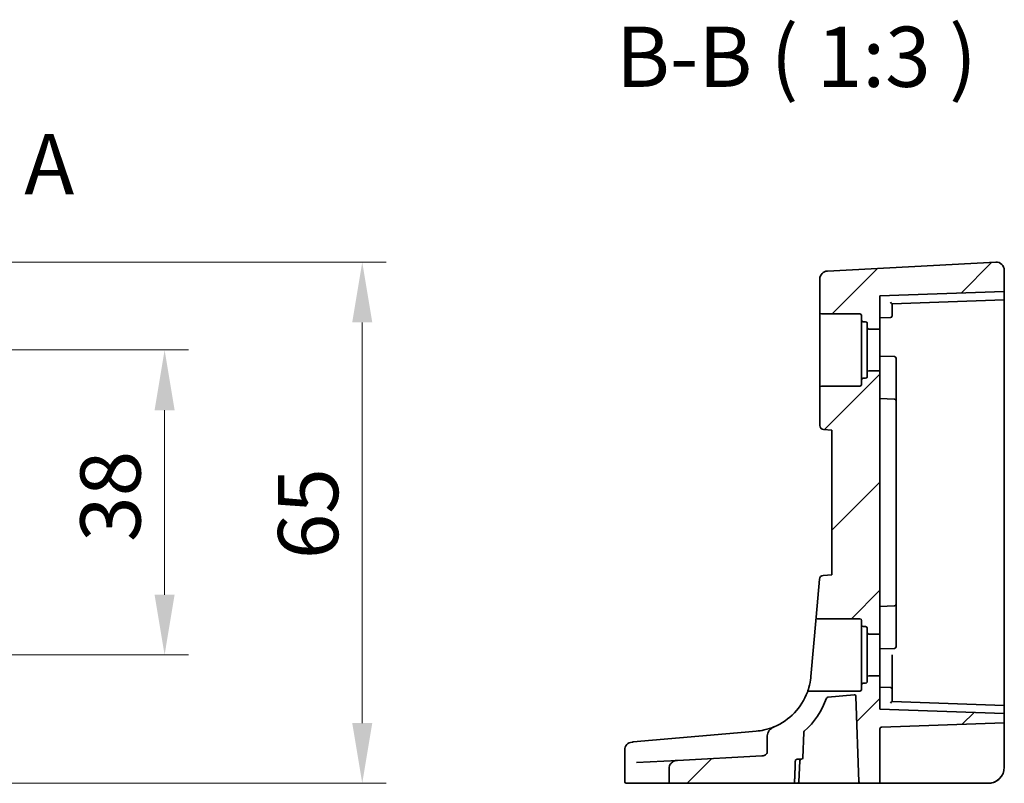
# Model space of a CAD drawing. Units: millimetres. Extents: x 0 to 7469, y 0 to 1405.
# Drawn here: x 6734 to 6857, y 487 to 582 of the extents above; entities that cross this region are included whole.
import ezdxf

# ---------------------------------------------------------------- set-up
doc = ezdxf.new("R2010")
doc.units = ezdxf.units.MM
for name, color, linetype, lineweight in [('Dimension (ISO)', 7, 'Continuous', 18), ('Hatch (ISO)', 1, 'Continuous', 18), ('Section Line (ISO)', 7, 'Continuous', 25), ('Symbol (ISO)', 7, 'Continuous', 18), ('Visible (ISO)', 7, 'Continuous', 35)]:
    doc.layers.add(name, color=color, linetype=linetype, lineweight=lineweight)
doc.styles.add('Note Text (TK)', font='txt')
doc.dimstyles.new('Default - Method 1b (TK)', dxfattribs={"dimscale": 3, "dimtxt": 2.5, "dimasz": 2.5, "dimexe": 1, "dimexo": 1.5, "dimgap": 1, "dimtad": 1, "dimtoh": 1, "dimrnd": 1e-08, "dimdsep": 46, "dimtxsty": 'Note Text (TK)', "dimcen": 0.09, "dimdle": 5, "dimclrd": 100, "dimclre": 100, "dimclrt": 7, "dimadec": 1, "dimazin": 1, "dimtfac": 1, "dimtmove": 0, "dimatfit": 3, "dimfxl": 1, "dimtolj": 1, "dimlwd": -1, "dimlwe": -1, "dimarcsym": 0})

# ---------------------------------------------------------------- blocks, each defined once
blk = doc.blocks.new('*D80')
at = {"layer": 'Defpoints', "color": 0}
for p in [(6701.8, 541.28), (6701.8, 503.28), (6752.54, 503.28)]:
    blk.add_point(p, dxfattribs=at)
at = {"layer": 'Dimension (ISO)', "color": 100}
for p, q in [((6706.3, 541.28), (6755.54, 541.28)), ((6752.54, 533.78), (6752.54, 510.78)), ((6706.3, 503.28), (6755.54, 503.28))]:
    blk.add_line(p, q, dxfattribs=at)
for points in [[(6751.29, 533.78), (6753.79, 533.78), (6752.54, 541.28)], [(6751.29, 510.78), (6753.79, 510.78), (6752.54, 503.28)]]:
    blk.add_solid(points, dxfattribs=at)
at = {"layer": 'Dimension (ISO)', "color": 7, "insert": (6745.79, 517.36), "char_height": 7.5, "attachment_point": 4, "rotation": 90, "style": 'Note Text (TK)'}
blk.add_mtext('\\A1;38', dxfattribs=at)
blk = doc.blocks.new('*D81')
at = {"layer": 'Defpoints', "color": 0}
for p in [(6701.8, 552.22), (6777.18, 552.22), (6712.42, 487.28)]:
    blk.add_point(p, dxfattribs=at)
at = {"layer": 'Dimension (ISO)', "color": 100}
for p, q in [((6706.3, 552.22), (6780.18, 552.22)), ((6777.18, 494.78), (6777.18, 544.72)), ((6716.92, 487.28), (6780.18, 487.28))]:
    blk.add_line(p, q, dxfattribs=at)
for points in [[(6775.93, 544.72), (6778.43, 544.72), (6777.18, 552.22)], [(6775.93, 494.78), (6778.43, 494.78), (6777.18, 487.28)]]:
    blk.add_solid(points, dxfattribs=at)
at = {"layer": 'Dimension (ISO)', "color": 7, "insert": (6770.43, 512.91), "char_height": 7.5, "attachment_point": 4, "rotation": 90, "style": 'Note Text (TK)'}
blk.add_mtext('\\A1; 65', dxfattribs=at)

msp = doc.modelspace()

# ---------------------------------------------------------------- hatches: boundary and pattern name
at = {"layer": 'Hatch (ISO)'}
h = msp.add_hatch(dxfattribs=at)
h.set_pattern_fill('ANSI31', color=256, scale=76.2, style=0)
h.set_pattern_definition([(45, (6252.5, -24.006), (-6.73519, 6.73519), [])])
edge = h.paths.add_edge_path()
edge.add_ellipse((6856.2229, 551.2257), major_axis=(-0.0523, 0.9986), ratio=1, start_angle=267, end_angle=360)
edge.add_line((6856.1705, 552.2244), (6835.1705, 551.1238))
edge.add_ellipse((6835.2229, 550.1252), major_axis=(-0.0523, 0.9986), ratio=1, start_angle=0, end_angle=87)
edge.add_line((6834.2229, 550.1252), (6834.2229, 545.9795))
edge.add_ellipse((6834.4229, 545.9795), major_axis=(-0.2, 0), ratio=1, start_angle=0, end_angle=90)
edge.add_line((6834.4229, 545.7795), (6839.2229, 545.7795))
edge.add_ellipse((6839.2229, 545.5795), major_axis=(0, 0.2), ratio=1, start_angle=270, end_angle=360, ccw=False)
edge.add_line((6839.4229, 545.5795), (6839.4229, 545.0045))
edge.add_ellipse((6839.6229, 545.0045), major_axis=(-0.2, 0), ratio=1, start_angle=0, end_angle=90)
edge.add_line((6839.6229, 544.8045), (6839.9229, 544.8045))
edge.add_ellipse((6839.9229, 544.6045), major_axis=(0, 0.2), ratio=1, start_angle=270, end_angle=360, ccw=False)
edge.add_line((6840.1229, 544.6045), (6840.1229, 544.0795))
edge.add_ellipse((6840.3229, 544.0795), major_axis=(-0.2, 0), ratio=1, start_angle=0, end_angle=90)
edge.add_line((6840.3229, 543.8795), (6841.7229, 543.8795))
edge.add_line((6841.7229, 543.8795), (6841.7229, 548.0295))
edge.add_line((6841.7229, 548.0295), (6857.2229, 548.5708))
edge.add_line((6857.2229, 548.5708), (6857.2229, 551.2257))
edge = h.paths.add_edge_path()
edge.add_ellipse((6834.6728, 512.6857), major_axis=(-0.0436, 0.4981), ratio=1, start_angle=0, end_angle=80)
edge.add_line((6834.1747, 512.7293), (6833.7607, 507.997))
edge.add_spline(control_points=[(6833.7607, 507.997), (6833.7593, 507.9807), (6833.7598, 507.9643), (6833.765, 507.932), (6833.7695, 507.9162), (6833.7861, 507.8772), (6833.8009, 507.8555), (6833.838, 507.8189), (6833.8599, 507.8044), (6833.9081, 507.7846), (6833.9339, 507.7795), (6833.9599, 507.7795)], knot_values=[-0.03324705, -0.03324705, -0.03324705, -0.03324705, -0.02834286, -0.02834286, -0.02343867, -0.02343867, -0.01562578, -0.01562578, -0.00781289, -0.00781289, 0, 0, 0, 0], degree=3, periodic=0)
edge.add_line((6833.9599, 507.7795), (6839.2229, 507.7795))
edge.add_ellipse((6839.2229, 507.5795), major_axis=(0, 0.2), ratio=1, start_angle=270, end_angle=360, ccw=False)
edge.add_line((6839.4229, 507.5795), (6839.4229, 507.0045))
edge.add_ellipse((6839.6229, 507.0045), major_axis=(-0.2, 0), ratio=1, start_angle=0, end_angle=90)
edge.add_line((6839.6229, 506.8045), (6839.9229, 506.8045))
edge.add_ellipse((6839.9229, 506.6045), major_axis=(0, 0.2), ratio=1, start_angle=270, end_angle=360, ccw=False)
edge.add_line((6840.1229, 506.6045), (6840.1229, 506.0795))
edge.add_ellipse((6840.3229, 506.0795), major_axis=(-0.2, 0), ratio=1, start_angle=0, end_angle=90)
edge.add_line((6840.3229, 505.8795), (6841.7229, 505.8795))
edge.add_line((6841.7229, 505.8795), (6841.7229, 538.6795))
edge.add_line((6841.7229, 538.6795), (6840.3229, 538.6795))
edge.add_ellipse((6840.3229, 538.4795), major_axis=(0, 0.2), ratio=1, start_angle=0, end_angle=90)
edge.add_line((6840.1229, 538.4795), (6840.1229, 537.9545))
edge.add_ellipse((6839.9229, 537.9545), major_axis=(0.2, 0), ratio=1, start_angle=270, end_angle=360, ccw=False)
edge.add_line((6839.9229, 537.7545), (6839.6229, 537.7545))
edge.add_ellipse((6839.6229, 537.5545), major_axis=(0, 0.2), ratio=1, start_angle=0, end_angle=90)
edge.add_line((6839.4229, 537.5545), (6839.4229, 536.9795))
edge.add_ellipse((6839.2229, 536.9795), major_axis=(0.2, 0), ratio=1, start_angle=270, end_angle=360, ccw=False)
edge.add_line((6839.2229, 536.7795), (6834.4229, 536.7795))
edge.add_ellipse((6834.4229, 536.5795), major_axis=(0, 0.2), ratio=1, start_angle=0, end_angle=90)
edge.add_line((6834.2229, 536.5795), (6834.2229, 531.8689))
edge.add_ellipse((6834.7229, 531.8689), major_axis=(-0.5, 0), ratio=1, start_angle=0, end_angle=85)
edge.add_line((6834.6793, 531.3708), (6835.7229, 531.2795))
edge.add_line((6835.7229, 531.2795), (6835.7229, 513.2795))
edge.add_line((6835.7229, 513.2795), (6834.6292, 513.1838))
edge = h.paths.add_edge_path()
edge.add_ellipse((6841.9229, 494.0864), major_axis=(-0.2, 0), ratio=1, start_angle=272, end_angle=360)
edge.add_line((6841.7229, 494.0864), (6841.7229, 487.2795))
edge.add_line((6841.7229, 487.2795), (6839.3013, 487.2795))
edge.add_ellipse((6839.3013, 487.4795), major_axis=(-0.1999, -0.007), ratio=1, start_angle=0, end_angle=88, ccw=False)
edge.add_line((6839.1014, 487.4725), (6838.7302, 498.1031))
edge.add_ellipse((6838.5303, 498.0961), major_axis=(-0.0174, 0.1992), ratio=1, start_angle=267, end_angle=360)
edge.add_line((6838.5129, 498.2953), (6835.2277, 498.0079))
edge.add_ellipse((6835.2452, 497.8087), major_axis=(-0.1883, 0.0674), ratio=1, start_angle=294.68527, end_angle=360)
edge.add_ellipse((6825.6413, 501.2446), major_axis=(6.6455, -7.4724), ratio=1, start_angle=0, end_angle=28.666687, ccw=False)
edge.add_ellipse((6832.4197, 493.6227), major_axis=(-0.1999, 0.007), ratio=1, start_angle=313.648043, end_angle=360)
edge.add_line((6832.2199, 493.6297), (6832.1096, 490.4725))
edge.add_ellipse((6831.9097, 490.4795), major_axis=(0, -0.2), ratio=1, start_angle=0, end_angle=88, ccw=False)
edge.add_line((6831.9097, 490.2795), (6831.39, 490.2795))
edge.add_spline(control_points=[(6831.39, 490.2795), (6831.3627, 490.2795), (6831.3305, 490.2735), (6831.2806, 490.2537), (6831.2539, 490.2369), (6831.2167, 490.2015), (6831.1993, 490.1769), (6831.1806, 490.1339), (6831.1747, 490.1089), (6831.1739, 490.0865)], knot_values=[0.06228618, 0.06228618, 0.06228618, 0.06228618, 0.07047837, 0.07047837, 0.07837448, 0.07837448, 0.08589939, 0.08589939, 0.0924301, 0.0924301, 0.0924301, 0.0924301], degree=3, periodic=0)
edge.add_line((6831.1739, 490.0865), (6831.0748, 487.4725))
edge.add_spline(control_points=[(6831.0748, 487.4725), (6831.0739, 487.4502), (6831.0681, 487.4252), (6831.0494, 487.3823), (6831.032, 487.3578), (6830.9946, 487.3223), (6830.9678, 487.3054), (6830.9174, 487.2856), (6830.8847, 487.2795), (6830.857, 487.2795)], knot_values=[0.09306181, 0.09306181, 0.09306181, 0.09306181, 0.09957963, 0.09957963, 0.10710072, 0.10710072, 0.11503167, 0.11503167, 0.12333997, 0.12333997, 0.12333997, 0.12333997], degree=3, periodic=0)
edge.add_line((6830.857, 487.2795), (6815.6427, 487.2795))
edge.add_spline(control_points=[(6815.6427, 487.2795), (6815.6148, 487.2795), (6815.5818, 487.2856), (6815.531, 487.3055), (6815.5039, 487.3224), (6815.4663, 487.358), (6815.4487, 487.3825), (6815.4291, 487.4275), (6815.4231, 487.4556), (6815.4231, 487.4795)], knot_values=[0, 0, 0, 0, 0.00837748, 0.00837748, 0.01636628, 0.01636628, 0.02390631, 0.02390631, 0.0310907, 0.0310907, 0.0310907, 0.0310907], degree=3, periodic=0)
edge.add_line((6815.4231, 487.4795), (6815.4231, 489.1289))
edge.add_spline(control_points=[(6815.4231, 489.1289), (6815.4231, 489.2483), (6815.4465, 489.3661), (6815.5388, 489.5938), (6815.6087, 489.6999), (6815.7918, 489.8915), (6815.9069, 489.972), (6816.1703, 490.0934), (6816.3191, 490.1295), (6816.47, 490.1374)], knot_values=[-0.16037471, -0.16037471, -0.16037471, -0.16037471, -0.12453274, -0.12453274, -0.08673282, -0.08673282, -0.04515972, -0.04515972, 0, 0, 0, 0], degree=3, periodic=0)
edge.add_line((6816.47, 490.1374), (6826.9761, 490.688))
edge.add_spline(control_points=[(6826.9761, 490.688), (6827.1155, 490.6953), (6827.2434, 490.7256), (6827.4344, 490.8152), (6827.5032, 490.8649), (6827.5926, 490.9621), (6827.6231, 491.0077), (6827.6636, 491.1051), (6827.6741, 491.155), (6827.6741, 491.2059)], knot_values=[-0.11801908, -0.11801908, -0.11801908, -0.11801908, -0.07615307, -0.07615307, -0.04393472, -0.04393472, -0.0212502, -0.0212502, 0, 0, 0, 0], degree=3, periodic=0)
edge.add_line((6827.6741, 491.2059), (6827.6741, 493.2088))
edge.add_spline(control_points=[(6827.6741, 493.2088), (6827.6741, 493.3145), (6827.6954, 493.4191), (6827.7797, 493.6501), (6827.8541, 493.7732), (6828.0239, 493.9806), (6828.1183, 494.0694), (6828.3209, 494.2189), (6828.4297, 494.2811), (6828.5441, 494.3291)], knot_values=[-0.14881156, -0.14881156, -0.14881156, -0.14881156, -0.11709584, -0.11709584, -0.07510994, -0.07510994, -0.03699485, -0.03699485, 0, 0, 0, 0], degree=3, periodic=0)
edge.add_ellipse((6825.6413, 501.2446), major_axis=(7.0364, -2.5959), ratio=1, start_angle=313.020449, end_angle=360)
edge.add_spline(control_points=[(6832.6777, 498.6487), (6832.6868, 498.6732), (6832.7005, 498.6956), (6832.7357, 498.734), (6832.7569, 498.7495), (6832.7937, 498.7668), (6832.8076, 498.7715), (6832.8362, 498.7779), (6832.8507, 498.7795), (6832.8654, 498.7795)], knot_values=[-0.02440524, -0.02440524, -0.02440524, -0.02440524, -0.01659235, -0.01659235, -0.00877946, -0.00877946, -0.00438973, -0.00438973, 0, 0, 0, 0], degree=3, periodic=0)
edge.add_line((6832.8654, 498.7795), (6839.2229, 498.7795))
edge.add_ellipse((6839.2229, 498.9795), major_axis=(0.2, 0), ratio=1, start_angle=270, end_angle=360)
edge.add_line((6839.4229, 498.9795), (6839.4229, 499.5545))
edge.add_ellipse((6839.6229, 499.5545), major_axis=(0, 0.2), ratio=1, start_angle=0, end_angle=90, ccw=False)
edge.add_line((6839.6229, 499.7545), (6839.9229, 499.7545))
edge.add_ellipse((6839.9229, 499.9545), major_axis=(0.2, 0), ratio=1, start_angle=270, end_angle=360)
edge.add_line((6840.1229, 499.9545), (6840.1229, 500.4795))
edge.add_ellipse((6840.3229, 500.4795), major_axis=(0, 0.2), ratio=1, start_angle=0, end_angle=90, ccw=False)
edge.add_line((6840.3229, 500.6795), (6841.7229, 500.6795))
edge.add_line((6841.7229, 500.6795), (6841.7229, 496.5295))
edge.add_line((6841.7229, 496.5295), (6857.2229, 495.9882))
edge.add_line((6857.2229, 495.9882), (6857.2229, 494.8208))
edge.add_line((6857.2229, 494.8208), (6841.9159, 494.2863))

# ---------------------------------------------------------------- linework, layer by layer
at = {"layer": 'Visible (ISO)'}
for p, q in [((6856.1705, 552.2244), (6835.1705, 551.1238)), ((6857.2229, 548.5708), (6857.2229, 551.2257)), ((6834.2229, 550.1252), (6834.2229, 545.9795)), ((6857.2229, 548.5708), (6841.7229, 548.0295)), ((6841.7229, 543.8795), (6841.7229, 548.0295)), ((6843.2229, 547.0295), (6857.2229, 547.5184)), ((6857.2229, 548.3709), (6857.2229, 548.5708)), ((6857.2229, 548.3709), (6857.2229, 547.7183)), ((6857.2229, 547.7183), (6857.2229, 547.5184)), ((6857.2229, 541.2795), (6857.2229, 547.5184)), ((6843.2229, 546.2795), (6843.2229, 547.0296)), ((6843.2229, 546.2795), (6843.2229, 545.525)), ((6834.2229, 545.9795), (6834.2229, 536.5795)), ((6834.4229, 545.7795), (6839.2229, 545.7795)), ((6839.4229, 545.5795), (6839.4229, 545.0045)), ((6839.4229, 545.0045), (6839.4229, 537.5545)), ((6841.7229, 545.2795), (6843.0298, 545.3252)), ((6839.6229, 544.8045), (6839.9229, 544.8045)), ((6840.1229, 544.6045), (6840.1229, 544.0795)), ((6840.1229, 544.0795), (6840.1229, 538.4795)), ((6840.3229, 543.8795), (6841.7229, 543.8795)), ((6841.7229, 543.8795), (6841.7229, 538.6795)), ((6841.7229, 540.5295), (6843.5298, 540.4664)), ((6843.7229, 540.2665), (6843.7229, 539.9042)), ((6857.2229, 541.2795), (6857.2229, 496.9882)), ((6843.7229, 535.4829), (6843.7229, 539.9042)), ((6839.9229, 537.7545), (6839.6229, 537.7545)), ((6840.1229, 538.4795), (6840.1229, 537.9545)), ((6841.7229, 538.6795), (6840.3229, 538.6795)), ((6841.7229, 505.8795), (6841.7229, 538.6795)), ((6834.2229, 536.5795), (6834.2229, 531.8689)), ((6839.2229, 536.7795), (6834.4229, 536.7795)), ((6839.4229, 537.5545), (6839.4229, 536.9795)), ((6841.7229, 535.2295), (6843.5298, 535.1664)), ((6843.7229, 534.9665), (6843.7229, 535.4829)), ((6843.7229, 534.9665), (6843.7229, 533.8712)), ((6843.7229, 533.8712), (6843.7229, 510.6879)), ((6834.6793, 531.3708), (6835.7229, 531.2795)), ((6835.7229, 531.2795), (6835.7229, 513.2795)), ((6835.7229, 513.2795), (6834.6292, 513.1838)), ((6834.1747, 512.7293), (6833.7607, 507.997)), ((6843.7229, 510.6879), (6843.7229, 509.5925)), ((6843.7229, 509.0761), (6843.7229, 509.5925)), ((6841.7229, 509.3295), (6843.5298, 509.3926)), ((6843.7229, 504.6548), (6843.7229, 509.0761)), ((6833.7607, 507.997), (6833.1128, 500.5909)), ((6833.9599, 507.7795), (6839.2229, 507.7795)), ((6839.4229, 507.5795), (6839.4229, 507.0045)), ((6839.4229, 507.0045), (6839.4229, 499.5545)), ((6839.6229, 506.8045), (6839.9229, 506.8045)), ((6840.1229, 506.6045), (6840.1229, 506.0795)), ((6840.1229, 506.0795), (6840.1229, 500.4795)), ((6840.3229, 505.8795), (6841.7229, 505.8795)), ((6841.7229, 505.8795), (6841.7229, 500.6795)), ((6843.7229, 504.6548), (6843.7229, 504.2925)), ((6841.7229, 504.0295), (6843.5298, 504.0926)), ((6843.2229, 499.034), (6843.2229, 503.2795)), ((6839.9229, 499.7545), (6839.6229, 499.7545)), ((6840.1229, 500.4795), (6840.1229, 499.9545)), ((6841.7229, 500.6795), (6840.3229, 500.6795)), ((6841.7229, 496.5295), (6841.7229, 500.6795)), ((6839.2229, 498.7795), (6832.8654, 498.7795)), ((6839.4229, 499.5545), (6839.4229, 498.9795)), ((6841.7229, 499.2795), (6843.0298, 499.2339)), ((6843.2229, 499.034), (6843.2229, 498.2795)), ((6835.2277, 498.0079), (6838.5129, 498.2953)), ((6838.7302, 498.1031), (6839.1014, 487.4725)), ((6843.2229, 497.477), (6843.2229, 498.2795)), ((6857.2229, 496.9882), (6843.2229, 497.4771)), ((6857.2229, 495.9882), (6841.7229, 496.5295)), ((6857.2229, 496.9882), (6857.2229, 496.7884)), ((6857.2229, 496.7884), (6857.2229, 496.1881)), ((6857.2229, 495.9882), (6857.2229, 496.1881)), ((6857.2229, 494.8208), (6857.2229, 495.9882)), ((6841.9159, 494.2863), (6857.2229, 494.8208)), ((6857.2229, 494.3211), (6857.2229, 494.8208)), ((6824.8974, 493.6509), (6810.9505, 492.4307)), ((6826.295, 493.7731), (6824.8974, 493.6509)), ((6832.1096, 490.4725), (6832.2199, 493.6297)), ((6841.7229, 487.2795), (6841.7229, 494.0864)), ((6857.2229, 494.3211), (6857.2229, 489.2795)), ((6810.8138, 492.4187), (6810.8901, 492.4254)), ((6810.8901, 492.4254), (6810.9505, 492.4307)), ((6827.6741, 493.2088), (6827.6741, 491.2059)), ((6809.901, 491.4225), (6809.901, 487.4795)), ((6811.3541, 489.8693), (6816.47, 490.1374)), ((6826.9761, 490.688), (6816.47, 490.1374)), ((6831.39, 490.2795), (6831.9097, 490.2795)), ((6831.6248, 487.4725), (6831.7161, 490.0865)), ((6815.4231, 489.1289), (6815.4231, 487.4795)), ((6810.1976, 487.2795), (6810.101, 487.2795)), ((6815.6427, 487.2795), (6810.1976, 487.2795)), ((6815.6427, 487.2795), (6830.857, 487.2795)), ((6831.425, 487.2795), (6830.857, 487.2795)), ((6831.425, 487.2795), (6838.8794, 487.2795)), ((6838.8794, 487.2795), (6839.3013, 487.2795)), ((6839.3013, 487.2795), (6841.7229, 487.2795)), ((6841.7229, 487.2795), (6841.9159, 487.2795)), ((6855.2229, 487.2795), (6841.9159, 487.2795))]:
    msp.add_line(p, q, dxfattribs=at)
for centre, radius, start, end in [((6856.2229, 551.2257), 1, 0, 93), ((6835.2229, 550.1252), 1, 93, 180), ((6834.4229, 545.9795), 0.2, 180, 270), ((6839.2229, 545.5795), 0.2, 0, 90), ((6839.6229, 545.0045), 0.2, 180, 270), ((6843.0229, 545.525), 0.2, 272, 0), ((6839.9229, 544.6045), 0.2, 0, 90), ((6840.3229, 544.0795), 0.2, 180, 270), ((6843.5229, 540.2665), 0.2, 0, 88), ((6839.6229, 537.5545), 0.2, 90, 180), ((6839.9229, 537.9545), 0.2, 270, 0), ((6840.3229, 538.4795), 0.2, 90, 180), ((6834.4229, 536.5795), 0.2, 90, 180), ((6839.2229, 536.9795), 0.2, 270, 0), ((6843.5229, 534.9665), 0.2, 0, 88), ((6834.7229, 531.8689), 0.5, 180, 265), ((6834.6728, 512.6857), 0.5, 95, 175), ((6843.5229, 509.5925), 0.2, 272, 0), ((6839.2229, 507.5795), 0.2, 0, 90), ((6839.6229, 507.0045), 0.2, 180, 270), ((6839.9229, 506.6045), 0.2, 0, 90), ((6840.3229, 506.0795), 0.2, 180, 270), ((6843.5229, 504.2925), 0.2, 272, 0), ((6839.6229, 499.5545), 0.2, 90, 180), ((6839.9229, 499.9545), 0.2, 270, 0), ((6840.3229, 500.4795), 0.2, 90, 180), ((6825.6413, 501.2446), 7.5, 292.770655, 339.750205), ((6839.2229, 498.9795), 0.2, 270, 0), ((6843.0229, 499.034), 0.2, 0, 88), ((6825.6413, 501.2446), 10, 311.648043, 340.31473), ((6835.2452, 497.8087), 0.2, 95, 160.31473), ((6838.5303, 498.0961), 0.2, 2, 95), ((6832.4197, 493.6227), 0.2, 131.648043, 178), ((6841.9229, 494.0864), 0.2, 92, 180), ((6810.901, 491.4225), 1, 95, 180), ((6831.916, 490.0796), 0.2, 90.898765, 178), ((6831.9097, 490.4795), 0.2, 270, 358), ((6855.2229, 489.2795), 2, 270, 0), ((6810.101, 487.4795), 0.2, 180, 270), ((6831.425, 487.4795), 0.2, 270, 358), ((6839.3013, 487.4795), 0.2, 182, 270)]:
    msp.add_arc(centre, radius, start, end, dxfattribs=at)
for centre, major_axis, start_param, end_param in [((6843.0229, 547.2227), (0.2, -0.1931), 0.0168443, 1.55273405), ((6843.0229, 497.284), (0.2, 0.1931), 4.73045126, 6.266341)]:
    msp.add_ellipse(centre, major_axis=major_axis, ratio=0.01744444, start_param=start_param, end_param=end_param, dxfattribs=at)
for points, knots in [([(6833.7607, 507.997), (6833.7593, 507.9807), (6833.7598, 507.9643), (6833.765, 507.932), (6833.7695, 507.9162), (6833.7861, 507.8772), (6833.8009, 507.8555), (6833.838, 507.8189), (6833.8599, 507.8044), (6833.9081, 507.7846), (6833.9339, 507.7795), (6833.9599, 507.7795)], [-0.0332470482, -0.0332470482, -0.0332470482, -0.0332470482, -0.0283428583, -0.0283428583, -0.0234386684, -0.0234386684, -0.0156257789, -0.0156257789, -0.0078128895, -0.0078128895, 0, 0, 0, 0]), ([(6833.1128, 500.5909), (6833.1006, 500.4524), (6833.0851, 500.3196), (6832.9933, 499.671), (6832.8791, 499.2593), (6832.7245, 498.7678), (6832.6777, 498.6487), (6832.6777, 498.6487)], [-0.904910881, -0.904910881, -0.904910881, -0.904910881, -0.85260955, -0.85260955, -0.636678333, -0.636678333, -0.452453695, -0.452453695, -0.452453695, -0.452453695]), ([(6832.8654, 498.7795), (6832.8507, 498.7795), (6832.8362, 498.7779), (6832.8076, 498.7715), (6832.7937, 498.7668), (6832.7569, 498.7495), (6832.7357, 498.734), (6832.7005, 498.6956), (6832.6868, 498.6732), (6832.6777, 498.6487)], [-0.0244052357, -0.0244052357, -0.0244052357, -0.0244052357, -0.0200155073, -0.0200155073, -0.0156257789, -0.0156257789, -0.0078128895, -0.0078128895, 0, 0, 0, 0]), ([(6828.5441, 494.3291), (6828.5281, 494.3224), (6828.5118, 494.3156), (6828.174, 494.1766), (6827.7599, 494.033), (6826.9729, 493.8573), (6826.6427, 493.8036), (6826.295, 493.7731)], [0.288404569, 0.288404569, 0.288404569, 0.288404569, 0.298765216, 0.298765216, 0.499965204, 0.499965204, 0.625715197, 0.625715197, 0.625715197, 0.625715197]), ([(6828.5441, 494.3291), (6828.4297, 494.2811), (6828.3209, 494.2189), (6828.1183, 494.0694), (6828.0239, 493.9806), (6827.8541, 493.7732), (6827.7797, 493.6501), (6827.6954, 493.4191), (6827.6741, 493.3145), (6827.6741, 493.2088)], [-0.148811565, -0.148811565, -0.148811565, -0.148811565, -0.111816714, -0.111816714, -0.073701629, -0.073701629, -0.031715723, -0.031715723, 0, 0, 0, 0]), ([(6827.6741, 491.2059), (6827.6741, 491.155), (6827.6636, 491.1051), (6827.6231, 491.0077), (6827.5926, 490.9621), (6827.5032, 490.8649), (6827.4344, 490.8152), (6827.2434, 490.7256), (6827.1155, 490.6953), (6826.9761, 490.688)], [-0.118019076, -0.118019076, -0.118019076, -0.118019076, -0.096768879, -0.096768879, -0.074084352, -0.074084352, -0.041866009, -0.041866009, 0, 0, 0, 0]), ([(6816.47, 490.1374), (6816.3191, 490.1295), (6816.1703, 490.0934), (6815.9069, 489.972), (6815.7918, 489.8915), (6815.6087, 489.6999), (6815.5388, 489.5938), (6815.4465, 489.3661), (6815.4231, 489.2483), (6815.4231, 489.1289)], [-0.160374705, -0.160374705, -0.160374705, -0.160374705, -0.115214983, -0.115214983, -0.073641889, -0.073641889, -0.035841969, -0.035841969, 0, 0, 0, 0]), ([(6831.1739, 490.0865), (6831.1747, 490.1089), (6831.1806, 490.1339), (6831.1993, 490.1769), (6831.2167, 490.2015), (6831.2539, 490.2369), (6831.2806, 490.2537), (6831.3305, 490.2735), (6831.3627, 490.2795), (6831.39, 490.2795)], [0.0622861796, 0.0622861796, 0.0622861796, 0.0622861796, 0.0688168924, 0.0688168924, 0.0763418012, 0.0763418012, 0.0842379113, 0.0842379113, 0.092430105, 0.092430105, 0.092430105, 0.092430105]), ([(6815.4231, 487.4795), (6815.4231, 487.4556), (6815.4291, 487.4275), (6815.4487, 487.3825), (6815.4663, 487.358), (6815.5039, 487.3224), (6815.531, 487.3055), (6815.5818, 487.2856), (6815.6148, 487.2795), (6815.6427, 487.2795)], [0, 0, 0, 0, 0.0071843994, 0.0071843994, 0.014724425, 0.014724425, 0.0227132286, 0.0227132286, 0.0310907048, 0.0310907048, 0.0310907048, 0.0310907048]), ([(6830.857, 487.2795), (6830.8847, 487.2795), (6830.9174, 487.2856), (6830.9678, 487.3054), (6830.9946, 487.3223), (6831.032, 487.3578), (6831.0494, 487.3823), (6831.0681, 487.4252), (6831.0739, 487.4502), (6831.0748, 487.4725)], [0.0930618116, 0.0930618116, 0.0930618116, 0.0930618116, 0.10137011, 0.10137011, 0.1093010652, 0.1093010652, 0.116822155, 0.116822155, 0.1233399685, 0.1233399685, 0.1233399685, 0.1233399685]), ([(6856.7014, 487.9327), (6856.6977, 487.9287), (6856.6935, 487.924), (6856.6831, 487.9128), (6856.6767, 487.906), (6856.6505, 487.8784), (6856.6284, 487.856), (6856.563, 487.7933), (6856.5161, 487.7521), (6856.4304, 487.6839), (6856.3916, 487.6554), (6856.3271, 487.6114), (6856.3011, 487.5945), (6856.2445, 487.5596), (6856.2138, 487.5419), (6856.1781, 487.5223), (6856.1685, 487.5171), (6856.1525, 487.5086), (6856.146, 487.5052), (6856.132, 487.4981), (6856.1248, 487.4944), (6856.1052, 487.4846), (6856.0923, 487.4783), (6856.0439, 487.4554), (6856.0076, 487.4394), (6855.9223, 487.405), (6855.8727, 487.3873), (6855.7267, 487.3414), (6855.6285, 487.3185), (6855.4282, 487.2874), (6855.3251, 487.2795), (6855.2229, 487.2795)], [0.023816017, 0.023816017, 0.023816017, 0.023816017, 0.026497033, 0.026497033, 0.029945764, 0.029945764, 0.04014374, 0.04014374, 0.058853189, 0.058853189, 0.073097058, 0.073097058, 0.082583156, 0.082583156, 0.094491664, 0.094491664, 0.099507326, 0.099507326, 0.102637258, 0.102637258, 0.105353827, 0.105353827, 0.109660915, 0.109660915, 0.121499509, 0.121499509, 0.137292117, 0.137292117, 0.167575783, 0.167575783, 0.198584289, 0.198584289, 0.198584289, 0.198584289])]:
    msp.add_open_spline(points, degree=3, knots=knots, dxfattribs=at)
msp.add_rational_spline([(6831.0748, 487.4725), (6831.124, 488.7694), (6831.1739, 490.0865)], [1, 1.00002543454, 1.00000003413], degree=2, dxfattribs=at)

# ---------------------------------------------------------------- texts
at = {"layer": 'Section Line (ISO)', "insert": (6735.0482, 558.3502), "char_height": 7.5, "attachment_point": 7, "style": 'Note Text (TK)'}
msp.add_mtext('A', dxfattribs=at)
at = {"layer": 'Symbol (ISO)', "color": 7, "insert": (6808.8086, 571.7301), "char_height": 7.5, "attachment_point": 7, "style": 'Note Text (TK)'}
msp.add_mtext('B-B ( 1:3 )', dxfattribs=at)

# ---------------------------------------------------------------- dimensions: what is measured, and where the dimension line sits
at = {"layer": 'Dimension (ISO)', "color": 100}
dim = msp.add_linear_dim(base=(6777.176, 552.2244), p1=(6712.4232, 487.2795), p2=(6701.8041, 552.2244), angle=270, text=' 65', dimstyle='Default - Method 1b (TK)', override={"dimtoh": 0, "dimdec": 2, "dimtp": 0, "dimtm": 0, "dimtdec": 2, "dimtofl": 0, "dimatfit": 1}, dxfattribs=at)
dim.commit()
dim.dimension.update_dxf_attribs({"geometry": '*D81', "text_midpoint": (6777.176, 519.7519), "dimtype": 160})
dim = msp.add_linear_dim(base=(6752.5389, 503.2795), p1=(6701.8041, 541.2795), p2=(6701.8041, 503.2795), angle=90, dimstyle='Default - Method 1b (TK)', override={"dimtoh": 0, "dimdec": 2, "dimtp": 0, "dimtm": 0, "dimtdec": 2, "dimtofl": 0, "dimatfit": 1}, dxfattribs=at)
dim.commit()
dim.dimension.update_dxf_attribs({"geometry": '*D80', "text_midpoint": (6752.5389, 522.2795), "dimtype": 160})

doc.saveas('drawing.dxf')
